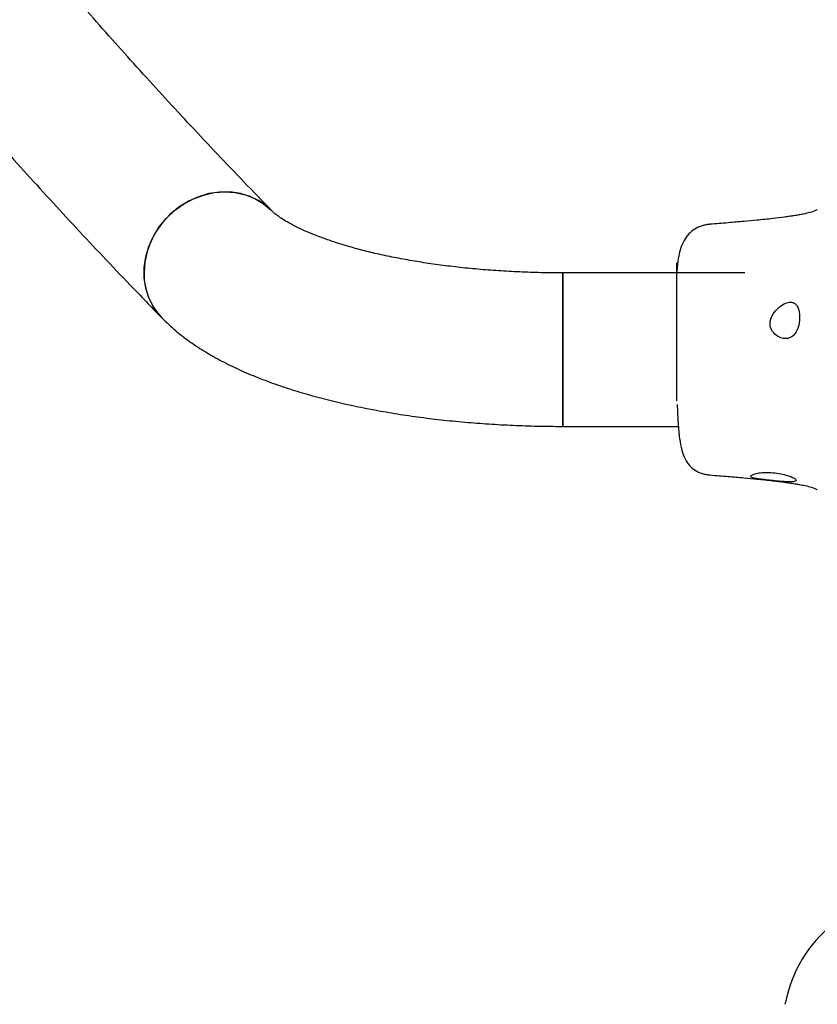
# Model space of a CAD drawing. Units: millimetres. Extents: x -1083 to 7507, y -1245 to 7566.
# Drawn here: x 3804 to 3979, y 4256 to 4473 of the extents above; entities that cross this region are included whole.
import ezdxf

# ---------------------------------------------------------------- set-up
doc = ezdxf.new("R2010")
doc.units = ezdxf.units.MM
doc.layers.add('Dimensions', color=7, linetype='Continuous')
doc.styles.get("Standard").update_dxf_attribs({"font": 'arial.ttf'})
doc.dimstyles.new('Leikkiset keinu', dxfattribs={"dimtxt": 150, "dimasz": 2.5, "dimexe": 0.06, "dimexo": 0.625, "dimtad": 0, "dimtih": 1, "dimtoh": 1, "dimdec": 0, "dimtxsty": 'Standard', "dimcen": 2.5, "dimadec": 0, "dimazin": 0, "dimtfac": 1, "dimtmove": 0, "dimatfit": 3, "dimfxl": 1, "dimarcsym": 0})

# ---------------------------------------------------------------- blocks, each defined once
blk = doc.blocks.new('*D4')
at = {"layer": 'Defpoints', "color": 0}
for p in [(5999.52, 5045.96), (1864.97, 3114.38), (5999.52, 2767.82)]:
    blk.add_point(p, dxfattribs=at)
at = {"layer": 'Dimensions', "color": 0, "lineweight": -2}
for p, q in [((1864.97, 3115.01), (1864.97, 5046.02)), ((1867.47, 5045.96), (3704.37, 5045.96)), ((5997.02, 5045.96), (4160.12, 5045.96)), ((5999.52, 2768.45), (5999.52, 5046.02))]:
    blk.add_line(p, q, dxfattribs=at)
at = {"layer": 'Dimensions', "color": 0}
for points in [[(1867.47, 5046.38), (1867.47, 5045.55), (1864.97, 5045.96)], [(5997.02, 5045.55), (5997.02, 5046.38), (5999.52, 5045.96)]]:
    blk.add_solid(points, dxfattribs=at)
at = {"layer": 'Dimensions', "color": 0, "insert": (3932.25, 5045.96), "char_height": 150, "attachment_point": 5}
blk.add_mtext('4135', dxfattribs=at)

msp = doc.modelspace()

# ---------------------------------------------------------------- linework, layer by layer
at = {"color": 7, "linetype": 'Continuous', "lineweight": 25}
for p, q in [((3963.43, 4417.09), (3923.43, 4417.09)), ((3923.43, 4383.39), (3948.83, 4383.39)), ((3972.27, 4256.51), (3972.28, 4256.6))]:
    msp.add_line(p, q, dxfattribs=at)
at = {"color": 7, "linetype": 'Continuous', "lineweight": 25, "flags": 128}
for points in [[(3859.57, 4430.71), (3858.59, 4431.62), (3856.79, 4432.9), (3854.8, 4433.87), (3852.65, 4434.53), (3850.39, 4434.86), (3848.07, 4434.85), (3845.74, 4434.5), (3843.45, 4433.82), (3841.24, 4432.82), (3839.16, 4431.53), (3837.26, 4429.97), (3835.58, 4428.17), (3834.16, 4426.18), (3833.01, 4424.03), (3832.18, 4421.78), (3831.67, 4419.46), (3831.5, 4417.14)], [(3835.41, 4407.21), (3834.84, 4407.84), (3833.55, 4409.62), (3832.56, 4411.6), (3831.88, 4413.74), (3831.54, 4415.99), (3831.54, 4418.3), (3831.88, 4420.63), (3832.56, 4422.92), (3833.55, 4425.12), (3834.84, 4427.2), (3836.39, 4429.1), (3838.19, 4430.78), (3840.18, 4432.21), (3842.33, 4433.36), (3844.59, 4434.2), (3846.91, 4434.72), (3849.24, 4434.9), (3851.53, 4434.74), (3853.74, 4434.24), (3855.82, 4433.42), (3857.72, 4432.29), (3859.4, 4430.88), (3859.57, 4430.71)]]:
    msp.add_lwpolyline(points, dxfattribs=at)
at = {"color": 7, "linetype": 'Continuous', "lineweight": 25}
for centre, radius, start, end in [((3845.6, 4416.96), 14.1, 179.2553, 223.7341), ((4001.73, 4250.87), 30, 90, 168.9966)]:
    msp.add_arc(centre, radius, start, end, dxfattribs=at)
msp.add_ellipse((3923.43, 4400.24), major_axis=(0, 16.85), ratio=0.0002, start_param=3.141593, end_param=6.283185, dxfattribs=at)
for points, knots in [([(3859.57, 4430.71), (3857.5, 4432.85), (3851.5, 4439.04), (3841.8, 4449.31), (3830.57, 4461.53), (3819.65, 4473.78), (3809.03, 4486.05), (3798.7, 4498.35), (3788.68, 4510.68), (3778.96, 4523.03), (3769.55, 4535.41), (3760.44, 4547.81), (3751.63, 4560.23), (3743.12, 4572.67), (3734.92, 4585.14), (3727.03, 4597.63), (3719.44, 4610.13), (3712.16, 4622.66), (3705.18, 4635.2), (3698.51, 4647.77), (3692.15, 4660.35), (3686.09, 4672.95), (3680.35, 4685.56), (3674.91, 4698.2), (3669.78, 4710.84), (3664.96, 4723.51), (3660.46, 4736.18), (3657.56, 4744.87), (3656.16, 4749.34), (3656.09, 4749.57)], [0, 0, 0, 0, 0.020515, 0.059462, 0.098412, 0.137368, 0.176331, 0.215301, 0.25428, 0.293269, 0.332267, 0.371278, 0.4103, 0.449336, 0.488386, 0.527452, 0.566535, 0.605635, 0.644755, 0.683894, 0.723055, 0.762237, 0.801443, 0.840672, 0.879926, 0.919204, 0.958508, 0.997838, 1, 1, 1, 1]), ([(3623.97, 4739.38), (3624.25, 4738.49), (3625.91, 4733.22), (3629.16, 4723.57), (3633.85, 4710.45), (3638.88, 4697.35), (3644.21, 4684.25), (3649.86, 4671.18), (3655.83, 4658.12), (3662.11, 4645.07), (3668.7, 4632.05), (3675.61, 4619.04), (3682.83, 4606.05), (3690.37, 4593.08), (3698.22, 4580.14), (3706.38, 4567.22), (3714.85, 4554.33), (3723.63, 4541.46), (3732.73, 4528.61), (3742.13, 4515.8), (3751.84, 4503.01), (3761.86, 4490.26), (3772.19, 4477.53), (3782.83, 4464.84), (3793.77, 4452.18), (3805.01, 4439.55), (3816.56, 4426.97), (3826.72, 4416.19), (3833.09, 4409.61), (3835.41, 4407.21)], [0, 0, 0, 0, 0.007847, 0.046404, 0.084976, 0.123571, 0.162189, 0.20083, 0.239493, 0.278179, 0.316888, 0.355618, 0.394369, 0.433141, 0.471932, 0.510742, 0.54957, 0.588415, 0.627275, 0.66615, 0.70504, 0.743942, 0.782856, 0.821781, 0.860717, 0.899661, 0.938614, 0.977574, 1, 1, 1, 1]), ([(3979.31, 4431.02), (3979.24, 4430.97), (3978.8, 4430.66), (3977.83, 4430.37), (3976.54, 4430.05), (3975.35, 4429.83), (3974.31, 4429.66), (3973.27, 4429.51), (3971.72, 4429.29), (3969.34, 4428.99), (3966.32, 4428.67), (3963.04, 4428.37), (3959.58, 4428.07), (3957.09, 4427.87), (3955.75, 4427.77)], [0, 0, 0, 0, 0.026858, 0.163144, 0.274059, 0.342434, 0.399382, 0.446226, 0.48515, 0.571519, 0.681989, 0.771983, 0.877289, 1, 1, 1, 1]), ([(3923.43, 4417.09), (3922.8, 4417.09), (3920.61, 4417.09), (3916.86, 4417.17), (3912.21, 4417.36), (3907.63, 4417.65), (3903.12, 4418.04), (3898.72, 4418.52), (3894.45, 4419.09), (3890.33, 4419.74), (3886.38, 4420.47), (3882.64, 4421.27), (3879.11, 4422.13), (3875.83, 4423.05), (3872.81, 4424), (3870.07, 4424.97), (3867.63, 4425.95), (3865.49, 4426.91), (3863.68, 4427.84), (3862.2, 4428.7), (3861.04, 4429.47), (3860.21, 4430.11), (3859.77, 4430.51), (3859.61, 4430.66), (3859.57, 4430.71)], [0, 0, 0, 0, 0.0207649, 0.072104, 0.1234183, 0.1746657, 0.2258099, 0.2768123, 0.3276308, 0.3782191, 0.4285254, 0.4784914, 0.5280514, 0.5771314, 0.625649, 0.6735138, 0.7206293, 0.7668978, 0.8122275, 0.856545, 0.8998135, 0.9420572, 0.9833923, 1, 1, 1, 1]), ([(3955.81, 4427.77), (3955.51, 4427.74), (3954.89, 4427.67), (3953.7, 4427.35), (3952.31, 4426.71), (3951.01, 4425.61), (3949.98, 4424.18), (3949.24, 4422.38), (3948.76, 4420.16), (3948.54, 4418.37), (3948.51, 4417.23), (3948.51, 4417.09)], [0, 0, 0, 0, 0.04946, 0.099133, 0.204168, 0.323504, 0.460387, 0.615374, 0.786852, 0.972072, 1, 1, 1, 1]), ([(3948.43, 4419.31), (3948.43, 4418.96), (3948.43, 4418.26), (3948.43, 4416.85), (3948.43, 4416.15)], [0, 0, 0, 0, 0.499627, 1, 1, 1, 1]), ([(3923.43, 4417.05), (3923.43, 4417.06), (3923.43, 4417.13), (3923.43, 4416.78), (3923.43, 4415.99), (3923.43, 4414.72), (3923.43, 4413.04), (3923.43, 4411.01), (3923.43, 4408.65), (3923.44, 4406.08), (3923.44, 4403.32), (3923.44, 4400.49), (3923.44, 4397.63), (3923.44, 4394.87), (3923.44, 4392.24), (3923.44, 4389.86), (3923.44, 4387.75), (3923.44, 4386.02), (3923.43, 4384.67), (3923.43, 4383.8), (3923.43, 4383.38), (3923.43, 4383.43), (3923.43, 4383.45)], [0, 0, 0, 0, 0.011829, 0.0662789, 0.1191941, 0.173644, 0.2265592, 0.2810091, 0.3339243, 0.3883741, 0.4412894, 0.4957392, 0.5486545, 0.6031043, 0.6560196, 0.7104694, 0.7633847, 0.8178345, 0.8707498, 0.9251996, 0.9781148, 1, 1, 1, 1]), ([(3948.43, 4416.15), (3948.43, 4415.33), (3948.43, 4413.69), (3948.43, 4410.62), (3948.43, 4407.22), (3948.43, 4403.54), (3948.43, 4399.73), (3948.43, 4395.95), (3948.43, 4392.28), (3948.43, 4390.07), (3948.43, 4388.97)], [0, 0, 0, 0, 0.1249084, 0.2498436, 0.374593, 0.4997922, 0.6249561, 0.749662, 0.8747754, 1, 1, 1, 1]), ([(3972.95, 4402.72), (3973.35, 4402.88), (3974.05, 4403.15), (3974.82, 4404.23), (3975.28, 4405.49), (3975.48, 4406.86), (3975.45, 4408.11), (3975.24, 4409.17), (3974.84, 4410), (3974.25, 4410.55), (3973.42, 4410.73), (3972.33, 4410.47), (3971.07, 4409.7), (3969.97, 4408.61), (3969.28, 4407.48), (3968.96, 4406.49), (3968.94, 4405.57), (3969.21, 4404.66), (3969.86, 4403.72), (3970.91, 4402.96), (3972.03, 4402.61), (3972.69, 4402.69), (3972.95, 4402.72)], [0, 0, 0, 0, 0.070514, 0.122871, 0.175476, 0.221957, 0.264507, 0.306059, 0.348899, 0.395155, 0.447168, 0.507608, 0.578779, 0.645895, 0.687507, 0.720095, 0.752893, 0.781636, 0.824544, 0.889113, 0.956427, 1, 1, 1, 1]), ([(3835.41, 4407.21), (3835.91, 4406.71), (3837.23, 4405.4), (3839.59, 4403.41), (3842.57, 4401.24), (3845.88, 4399.17), (3849.5, 4397.2), (3853.39, 4395.37), (3857.49, 4393.68), (3861.77, 4392.14), (3866.2, 4390.74), (3870.77, 4389.47), (3875.47, 4388.33), (3880.3, 4387.32), (3885.24, 4386.42), (3890.28, 4385.63), (3895.4, 4384.97), (3900.61, 4384.42), (3905.88, 4383.99), (3911.19, 4383.67), (3916.54, 4383.46), (3920.63, 4383.39), (3922.92, 4383.39), (3923.43, 4383.39)], [0, 0, 0, 0, 0.02866, 0.075875, 0.125052, 0.17659, 0.229621, 0.28313, 0.336274, 0.388792, 0.440642, 0.491874, 0.542573, 0.592822, 0.642701, 0.692278, 0.74161, 0.790748, 0.839734, 0.888606, 0.937398, 0.986142, 1, 1, 1, 1]), ([(3948.57, 4388.17), (3948.63, 4386.76), (3948.73, 4384.07), (3949.04, 4380.78), (3949.52, 4378.22), (3950.21, 4376.28), (3951.15, 4374.83), (3952.36, 4373.76), (3953.7, 4373.12), (3954.89, 4372.8), (3955.51, 4372.73), (3955.81, 4372.7)], [0, 0, 0, 0, 0.185264, 0.354189, 0.506005, 0.639633, 0.754004, 0.849202, 0.928203, 0.964277, 1, 1, 1, 1]), ([(3955.74, 4372.71), (3957.09, 4372.6), (3959.58, 4372.4), (3963.03, 4372.11), (3966.32, 4371.8), (3969.34, 4371.48), (3971.72, 4371.19), (3973.27, 4370.97), (3974.31, 4370.81), (3975.35, 4370.64), (3976.54, 4370.42), (3977.83, 4370.1), (3978.8, 4369.81), (3979.24, 4369.5), (3979.31, 4369.45)], [0, 0, 0, 0, 0.122714, 0.228021, 0.318017, 0.428489, 0.514859, 0.553783, 0.600627, 0.657576, 0.725952, 0.836869, 0.973158, 1, 1, 1, 1]), ([(3974.73, 4371.56), (3974.68, 4371.67), (3974.57, 4371.88), (3973.73, 4372.28), (3972.49, 4372.7), (3970.91, 4373.05), (3969.2, 4373.27), (3967.54, 4373.28), (3966.15, 4373.12), (3965.16, 4372.83), (3964.67, 4372.51), (3964.76, 4372.22), (3965.4, 4371.99), (3966.53, 4371.81), (3968.02, 4371.64), (3969.68, 4371.46), (3971.35, 4371.29), (3972.86, 4371.19), (3974.01, 4371.21), (3974.64, 4371.35), (3974.71, 4371.5), (3974.73, 4371.56)], [0, 0, 0, 0, 0.05289, 0.105765, 0.15905, 0.213191, 0.267698, 0.321495, 0.374458, 0.427519, 0.481015, 0.534486, 0.587853, 0.641373, 0.694787, 0.747742, 0.800841, 0.854864, 0.909382, 0.963348, 1, 1, 1, 1])]:
    msp.add_open_spline(points, degree=3, knots=knots, dxfattribs=at)

# ---------------------------------------------------------------- dimensions: what is measured, and where the dimension line sits
at = {"layer": 'Dimensions'}
dim = msp.add_linear_dim(base=(5999.52, 5045.96), p1=(1864.97, 3114.38), p2=(5999.52, 2767.82), dimstyle='Leikkiset keinu', override={"dimlfac": 1}, dxfattribs=at)
dim.commit()
dim.dimension.update_dxf_attribs({"geometry": '*D4', "text_midpoint": (3932.25, 5045.96)})

doc.saveas('drawing.dxf')
